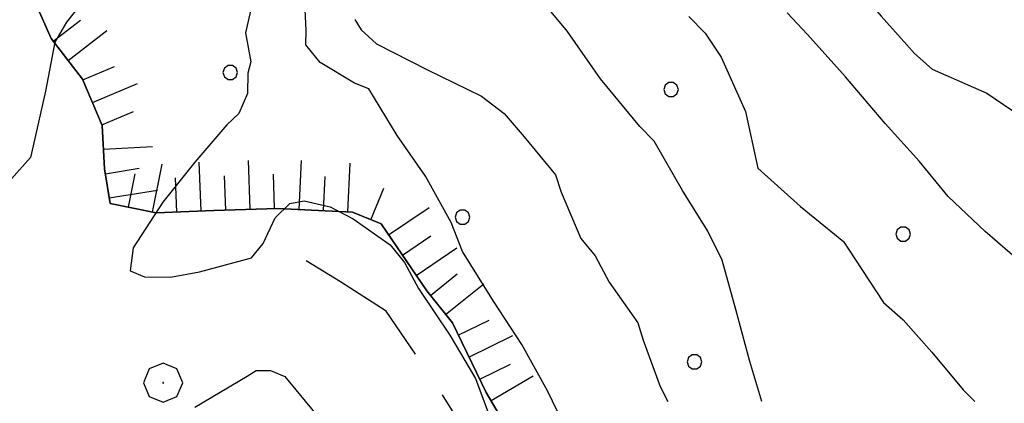
# Model space of a CAD drawing. Extents: x 2590270 to 2595094, y 4494105 to 4497563.
# Drawn here: x 2590752 to 2590853, y 4495625 to 4495664 of the extents above; entities that cross this region are included whole.
import ezdxf

# ---------------------------------------------------------------- set-up
doc = ezdxf.new("R2010")
doc.units = 0
doc.header["$LTSCALE"] = 5
doc.header["$MEASUREMENT"] = 0
for name, pattern in [('103', [4, 3, -1]), ('714', [2.5, -2, -0.5]), ('LSCA1', [1, -0.5, -0.5])]:
    doc.linetypes.add(name, pattern=pattern)
for name, color, linetype in [('10300000', 1, '103'), ('60100000', 1, 'LSCA1'), ('70400000', 1, 'Continuous'), ('71400000', 1, '714'), ('80100000', 2, 'Continuous'), ('80200000', 1, 'Continuous'), ('C7140000', 1, 'Continuous')]:
    doc.layers.add(name, color=color, linetype=linetype)

# ---------------------------------------------------------------- blocks, each defined once
blk = doc.blocks.new('BA1LUNG')
at = {"linetype": 'Continuous'}
blk.add_line((0, 0), (1, 0), dxfattribs=at)
blk = doc.blocks.new('BA1CORT')
at = {"linetype": 'Continuous'}
blk.add_line((0, 0), (0.7, 0), dxfattribs=at)
blk = doc.blocks.new('CERCHIO1')
at = {"linetype": 'Continuous'}
for p, q in [((-0.28, 0.28), (-0.397, -0.002)), ((0.003, 0.398), (-0.28, 0.28)), ((0.286, 0.28), (0.003, 0.398)), ((0.403, -0.002), (0.286, 0.28)), ((0, 0), (-0.002, -0.003)), ((0.002, 0.002), (0, 0)), ((0.005, 0.003), (0.002, 0.002)), ((0.009, 0.003), (0.005, 0.003)), ((0.011, 0.001), (0.009, 0.003)), ((0.013, -0.001), (0.011, 0.001)), ((-0.397, -0.002), (-0.28, -0.285)), ((-0.002, -0.003), (-0.002, -0.006)), ((-0.002, -0.006), (0, -0.009)), ((0, -0.009), (0.002, -0.011)), ((0.002, -0.011), (0.005, -0.013)), ((0.005, -0.013), (0.009, -0.012)), ((0.009, -0.012), (0.011, -0.011)), ((0.011, -0.011), (0.013, -0.008)), ((0.014, -0.005), (0.013, -0.001)), ((0.013, -0.008), (0.014, -0.005)), ((0.286, -0.285), (0.403, -0.002)), ((-0.28, -0.285), (0.003, -0.402)), ((0.003, -0.402), (0.286, -0.285))]:
    blk.add_line(p, q, dxfattribs=at)
blk = doc.blocks.new('PALLINO1')
at = {"linetype": 'Continuous'}
for p, q in [((-0.121, 0.088), (-0.15, 0)), ((-0.15, 0), (-0.121, -0.088)), ((-0.046, 0.143), (-0.121, 0.088)), ((0.046, 0.143), (-0.046, 0.143)), ((0.121, 0.088), (0.046, 0.143)), ((0.15, 0), (0.121, 0.088)), ((0.121, -0.088), (0.15, 0)), ((-0.121, -0.088), (-0.046, -0.143)), ((-0.046, -0.143), (0.046, -0.143)), ((0.046, -0.143), (0.121, -0.088))]:
    blk.add_line(p, q, dxfattribs=at)
blk = doc.blocks.new('CAMP_82646008')
at = {"layer": 'C7140000', "linetype": 'Continuous', "xscale": 5, "yscale": 5, "zscale": 5}
for p in [(2590773.448, 4495658.847), (2590818.485, 4495657.125), (2590797.169, 4495644.062), (2590842.205, 4495642.34), (2590820.889, 4495629.278)]:
    blk.add_blockref('PALLINO1', p, dxfattribs=at)

msp = doc.modelspace()

# ---------------------------------------------------------------- linework, layer by layer
at = {"layer": '10300000', "linetype": '103', "flags": 128}
msp.add_lwpolyline([(2590903.56, 4495475.64), (2590903.33, 4495481.84), (2590903.4, 4495488.32), (2590902.32, 4495496.89), (2590901.54, 4495506.64), (2590900.15, 4495514.03), (2590895.8, 4495520.86), (2590886.5, 4495533.06), (2590878.63, 4495542.29), (2590870.48, 4495552.12), (2590862.89, 4495558.99), (2590854.1, 4495564.99), (2590844.44, 4495571), (2590832.72, 4495578.5), (2590825.4, 4495583.31), (2590818.08, 4495588.7), (2590813.71, 4495593.17), (2590809.4, 4495603.84), (2590803.6, 4495612.46), (2590794.61, 4495626.72), (2590789.39, 4495634.45), (2590784.7, 4495637.45), (2590780.3, 4495640.16)], dxfattribs=at)
at = {"layer": '60100000', "linetype": 'LSCA1', "flags": 128}
msp.add_lwpolyline([(2590883.18, 4495540.89), (2590882.21, 4495547.63), (2590880.18, 4495550.6), (2590872.27, 4495555.7), (2590867.29, 4495559.01), (2590863.21, 4495563.18), (2590857.65, 4495567.37), (2590850.07, 4495575.13), (2590844.49, 4495578.14), (2590840.08, 4495579.37), (2590831.57, 4495583.6), (2590826.9, 4495588.07), (2590819.02, 4495595.54), (2590814.1, 4495603.85), (2590807.99, 4495611.89), (2590799.6, 4495626.14), (2590796.14, 4495633.26), (2590793.52, 4495636.53), (2590788.87, 4495643.37), (2590785.94, 4495644.58), (2590778.27, 4495644.96), (2590771.78, 4495644.74), (2590765.88, 4495644.51), (2590761.17, 4495645.45), (2590760.61, 4495649), (2590760.37, 4495653.42), (2590758.36, 4495658.17), (2590755.16, 4495662.33), (2590753.43, 4495666.19), (2590752.6, 4495670.62), (2590754.44, 4495677.39), (2590759.81, 4495682.34), (2590766.34, 4495685.81), (2590774.08, 4495692.21), (2590778.87, 4495698.65), (2590783.1, 4495707.45), (2590786.36, 4495709.19), (2590791.71, 4495712.37), (2590792.97, 4495719.73), (2590792.74, 4495725.05), (2590792.24, 4495733.9), (2590792.93, 4495742.75), (2590796.61, 4495754.8), (2590799.67, 4495764.5), (2590800.33, 4495770.99), (2590801, 4495778.06), (2590799.64, 4495788.99), (2590797.36, 4495796.1), (2590794.48, 4495801.73), (2590792.48, 4495807.66)], dxfattribs=at)
at = {"layer": '71400000', "linetype": '714', "flags": 128}
msp.add_lwpolyline([(2590792.48, 4495807.66), (2590794.48, 4495801.73), (2590797.36, 4495796.1), (2590799.64, 4495788.99), (2590801, 4495778.06), (2590800.33, 4495770.99), (2590799.67, 4495764.5), (2590796.61, 4495754.8), (2590792.93, 4495742.75), (2590792.24, 4495733.9), (2590792.74, 4495725.05), (2590792.97, 4495719.73), (2590791.71, 4495712.37), (2590786.36, 4495709.19), (2590783.1, 4495707.45), (2590778.87, 4495698.65), (2590774.08, 4495692.21), (2590766.34, 4495685.81), (2590759.81, 4495682.34), (2590754.44, 4495677.39), (2590752.6, 4495670.62), (2590753.43, 4495666.19), (2590755.16, 4495662.33), (2590758.36, 4495658.17), (2590760.37, 4495653.42), (2590760.61, 4495649), (2590761.17, 4495645.45), (2590765.88, 4495644.51), (2590771.78, 4495644.74), (2590778.27, 4495644.96), (2590785.94, 4495644.58), (2590788.87, 4495643.37), (2590793.52, 4495636.53), (2590796.14, 4495633.26), (2590799.6, 4495626.14), (2590807.99, 4495611.89), (2590814.1, 4495603.85), (2590819.02, 4495595.54), (2590826.9, 4495588.07), (2590831.57, 4495583.6), (2590840.08, 4495579.37), (2590844.49, 4495578.14), (2590850.07, 4495575.13), (2590857.65, 4495567.37), (2590863.21, 4495563.18), (2590867.29, 4495559.01), (2590872.27, 4495555.7), (2590880.18, 4495550.6), (2590882.21, 4495547.63), (2590883.18, 4495540.89), (2590887.91, 4495541.13), (2590892.92, 4495541.37), (2590897.63, 4495540.44), (2590902.64, 4495539.79), (2590908.84, 4495539.72), (2590913.58, 4495541.73), (2590918.33, 4495544.33), (2590925.13, 4495545.44), (2590931.05, 4495547.14), (2590933.44, 4495550.36), (2590935.25, 4495553.59), (2590937.97, 4495559.75), (2590938.04, 4495565.95), (2590936.05, 4495572.75), (2590930.29, 4495585.21), (2590922.24, 4495603.88), (2590920.79, 4495606.56), (2590918.75, 4495608.64), (2590913.16, 4495609.89), (2590908.16, 4495611.71), (2590902.59, 4495614.13), (2590899.07, 4495615.94), (2590892.28, 4495615.72), (2590884.33, 4495617.58), (2590876.11, 4495620.63), (2590873.83, 4495627.73), (2590872.71, 4495633.64), (2590873.4, 4495642.49), (2590874.98, 4495651.91), (2590875.37, 4495659.87), (2590876.6, 4495664.58), (2590878.43, 4495669.4), (2590885.28, 4495675.51), (2590893.28, 4495678.08), (2590902.72, 4495678.27), (2590911.28, 4495678.17), (2590917.16, 4495676.93), (2590925.97, 4495672.99), (2590929.78, 4495670.89), (2590934.44, 4495665.52), (2590937.33, 4495660.48), (2590942.61, 4495657.47), (2590947.62, 4495656.53), (2590955.83, 4495652.31), (2590959.96, 4495651.96), (2590963.47, 4495649.56), (2590965.18, 4495644.24), (2590967.45, 4495635.95), (2590967.43, 4495634.18), (2590968.56, 4495630.04), (2590969.12, 4495627.38), (2590977.92, 4495622.85), (2590985.54, 4495618.34), (2590990.52, 4495615.34), (2590993.14, 4495611.77), (2590997.81, 4495607.29), (2591003.67, 4495603.68), (2591013.08, 4495600.63), (2591017.2, 4495599.7), (2591023.08, 4495598.16), (2591029.53, 4495594.54), (2591035.98, 4495590.64), (2591044.19, 4495586.42), (2591048.89, 4495584.89), (2591057.44, 4495583.91), (2591065.69, 4495583.52), (2591070.96, 4495579.63), (2591075.34, 4495575.45), (2591077.93, 4495569.81), (2591079.63, 4495563.6), (2591081.63, 4495557.97), (2591082.76, 4495553.53), (2591085.93, 4495546.42), (2591090.02, 4495542.54), (2591095.24, 4495535.1), (2591100.78, 4495528.84), (2591101.6, 4495522.64), (2591099.46, 4495515.88), (2591095.84, 4495509.13), (2591091.35, 4495503.28), (2591087.15, 4495497.14), (2591085.61, 4495490.96), (2591081.96, 4495481.85), (2591079.8, 4495473.32), (2591078.43, 4495455.93), (2591078.35, 4495448.56), (2591080.31, 4495439.68), (2591082.3, 4495432.29), (2591083.09, 4495424.31), (2591083, 4495416.05), (2591087.63, 4495408.33), (2591090.85, 4495405.34), (2591092.27, 4495400.31), (2591090.39, 4495391.19), (2591088.85, 4495385.3), (2591089.36, 4495378.22), (2591091, 4495365.81), (2591092.35, 4495355.47), (2591092.26, 4495347.21), (2591087.74, 4495338.7), (2591083.86, 4495334.91), (2591080.24, 4495327.28), (2591072.5, 4495320.88), (2591064.74, 4495313.29), (2591060.82, 4495305.37), (2591058.36, 4495296.25), (2591049.51, 4495270.39), (2591048.38, 4495265.92), (2591048.01, 4495259.14), (2591048.86, 4495256.48), (2591050.9, 4495254.39), (2591052.04, 4495250.25), (2591052.59, 4495247), (2591052.83, 4495241.68), (2591052.43, 4495232.84), (2591051.73, 4495222.52), (2591050.5, 4495217.81), (2591049.56, 4495213.4), (2591049.78, 4495212.59), (2591053.75, 4495218.96), (2591057.38, 4495227.18), (2591061.89, 4495233.91), (2591064.88, 4495238.3), (2591068.16, 4495240.63), (2591072, 4495241.47), (2591084.98, 4495241.32), (2591097.93, 4495238.52), (2591108.83, 4495237.52), (2591117.07, 4495235.07), (2591122.94, 4495232.64), (2591126.15, 4495229.65), (2591129.93, 4495224.89), (2591136.08, 4495220.1), (2591138.11, 4495217.13), (2591142.5, 4495213.84), (2591144.55, 4495212.93), (2591146.89, 4495211.43), (2591148.65, 4495209.64), (2591148.61, 4495206.39), (2591148, 4495204.92), (2591145.93, 4495204.06), (2591141.5, 4495204.11), (2591135.31, 4495204.77), (2591127.08, 4495206.63), (2591117.65, 4495207.92), (2591111.46, 4495208.58), (2591107.04, 4495208.63), (2591102.91, 4495208.67), (2591097.6, 4495208.73), (2591089.04, 4495208.53), (2591081.08, 4495208.92), (2591069.88, 4495209.63), (2591061.92, 4495210.31), (2591059.53, 4495208.81), (2591062.48, 4495208.24), (2591069.26, 4495207.28), (2591073.38, 4495206.05), (2591076.6, 4495204.54), (2591081, 4495201.54), (2591084.21, 4495199.14), (2591087.43, 4495196.16), (2591093.83, 4495188.12), (2591100.23, 4495180.67), (2591109.85, 4495169.95), (2591125.64, 4495157.08), (2591131.78, 4495152), (2591137.93, 4495148.1), (2591142.34, 4495146.57), (2591148.81, 4495144.73), (2591158.52, 4495142.56), (2591169.71, 4495140.96), (2591176.19, 4495140.29), (2591183.87, 4495141.09), (2591192.73, 4495141.59), (2591199.83, 4495143.28), (2591207.81, 4495144.96), (2591216.7, 4495148.4), (2591225.58, 4495150.95), (2591229.42, 4495151.5), (2591235.03, 4495151.44), (2591240.33, 4495150.79), (2591254.5, 4495151.52), (2591262.46, 4495151.13), (2591269.83, 4495150.46), (2591278.68, 4495150.36), (2591289, 4495150.54), (2591298.74, 4495150.43), (2591306.7, 4495150.34), (2591319.09, 4495150.21), (2591328.23, 4495149.51), (2591338.24, 4495147.93), (2591341.23, 4495150.84), (2591342.73, 4495153.48), (2591342.77, 4495156.73), (2591341.06, 4495162.35), (2591339.62, 4495165.91), (2591338.77, 4495168.87), (2591338.53, 4495173.59), (2591338.58, 4495177.72), (2591340.7, 4495183.3), (2591341.93, 4495187.71), (2591343.18, 4495193.6), (2591342.93, 4495197.44), (2591334.08, 4495197.54), (2591323.17, 4495198.54), (2591315.81, 4495199.51), (2591311.1, 4495200.45), (2591305.79, 4495200.51), (2591297.52, 4495200.01), (2591287.18, 4495198.94), (2591276.54, 4495196.7), (2591270.35, 4495197.07), (2591264.75, 4495197.42), (2591261.22, 4495198.35), (2591257.7, 4495200.45), (2591254.19, 4495203.15), (2591251.89, 4495208.48), (2591251.11, 4495217.93), (2591251.16, 4495222.65), (2591249.75, 4495228.27), (2591248.09, 4495238.32), (2591248.16, 4495244.81), (2591249.71, 4495251.58), (2591251.27, 4495258.64), (2591252.2, 4495260.79), (2591253.55, 4495263.91), (2591246.77, 4495264.58), (2591241.43, 4495262.28), (2591237.87, 4495259.96), (2591233.46, 4495262.07), (2591229.39, 4495267.13), (2591222.93, 4495269.86), (2591213.24, 4495273.8), (2591216.25, 4495279.37), (2591221.36, 4495287.58), (2591222.05, 4495297.01), (2591221.83, 4495303.5), (2591219.27, 4495311.79), (2591219.09, 4495322.12), (2591219.74, 4495327.42), (2591217.45, 4495333.94), (2591212.77, 4495337.24), (2591206.34, 4495342.62), (2591199.04, 4495349.78), (2591195.28, 4495356.02), (2591192.12, 4495363.72), (2591189.56, 4495372.6), (2591189.32, 4495377.33), (2591185.5, 4495387.41), (2591185, 4495395.98), (2591181.57, 4495405.16), (2591178.11, 4495413.16), (2591174.94, 4495419.69), (2591171.47, 4495425.92), (2591171.24, 4495431.24), (2591173.07, 4495436.82), (2591178.14, 4495441.78), (2591187.28, 4495441.68), (2591193.77, 4495441.31), (2591208.75, 4495435.83), (2591218.48, 4495434.84), (2591222, 4495433.33), (2591229.59, 4495426.16), (2591235.07, 4495414.59), (2591239.69, 4495405.4), (2591244.03, 4495397.97), (2591247.81, 4495393.21), (2591253.68, 4495390.78), (2591260.44, 4495387.76), (2591266.58, 4495383.56), (2591272.38, 4495381.52), (2591278.63, 4495386.17), (2591284.62, 4495394.95), (2591287.92, 4495399.93), (2591296.5, 4495401.31), (2591302.99, 4495401.53), (2591314.47, 4495399.05), (2591323.87, 4495395.4), (2591332.39, 4495392.36), (2591340.04, 4495391.09), (2591351.56, 4495391.85), (2591359, 4495397.66), (2591362.32, 4495404.71), (2591363.87, 4495410.89), (2591366.38, 4495424.72), (2591367.09, 4495435.04), (2591368.98, 4495445.94), (2591372.25, 4495448.55), (2591381.11, 4495449.64), (2591384.95, 4495449.89), (2591390.55, 4495449.53), (2591403.51, 4495447.62), (2591415.03, 4495448.67), (2591422.69, 4495447.7), (2591430.95, 4495447.6), (2591441.81, 4495442.76), (2591450.64, 4495440.6), (2591460.64, 4495438.13), (2591475.94, 4495434.71), (2591481.22, 4495432), (2591482.99, 4495431.98), (2591487.71, 4495431.33), (2591490.93, 4495429.53), (2591500.61, 4495424.11), (2591507.36, 4495420.79), (2591511.75, 4495417.79), (2591514.69, 4495416.87), (2591520.01, 4495418.29), (2591525.64, 4495420.29), (2591530.36, 4495419.94), (2591534.18, 4495419.02), (2591538.87, 4495416.31), (2591547.64, 4495408.54), (2591557.56, 4495398.99), (2591565.78, 4495395.06), (2591572.82, 4495391.44), (2591577.23, 4495390.21), (2591581.96, 4495391.34), (2591590.27, 4495395.67), (2591597.4, 4495399.72), (2591605.69, 4495402.88), (2591614.3, 4495407.21), (2591622.29, 4495409.48), (2591627.61, 4495410.6), (2591632.91, 4495409.65), (2591637.59, 4495406.06), (2591639.91, 4495402.49), (2591641.64, 4495399.23), (2591645.14, 4495395.36), (2591648.05, 4495391.78), (2591652.13, 4495387.31), (2591655.33, 4495382.85), (2591657.66, 4495380.76), (2591661.63, 4495381.9), (2591664.57, 4495381.28), (2591666.32, 4495379.19), (2591669.84, 4495377.09), (2591673.97, 4495377.04), (2591684, 4495377.52), (2591697.58, 4495378.25), (2591688.75, 4495380.12), (2591683.16, 4495381.37), (2591675.23, 4495384.99), (2591667.89, 4495388.03), (2591663.19, 4495389.38), (2591667.21, 4495416.94), (2591637.74, 4495419.92), (2591620.06, 4495421.6), (2591596.75, 4495421.56), (2591574.63, 4495421.81), (2591556.95, 4495423.78), (2591546.36, 4495425.96), (2591528.12, 4495430.88), (2591517.23, 4495433.37), (2591503.73, 4495439.71), (2591494.33, 4495443.36), (2591485.81, 4495446.4), (2591477.62, 4495452.69), (2591460.04, 4495463.8), (2591450.1, 4495471.58), (2591438.34, 4495474.96), (2591422.44, 4495478.09), (2591414.49, 4495479.06), (2591404.46, 4495479.76), (2591393.24, 4495478.41), (2591383.17, 4495475.28), (2591370.76, 4495473.06), (2591361.88, 4495470.5), (2591353.61, 4495470.3), (2591344.76, 4495470.4), (2591335.33, 4495471.39), (2591330.04, 4495472.63), (2591321.23, 4495476.86), (2591316.26, 4495480.75), (2591315.72, 4495484.59), (2591316.05, 4495487.83), (2591321.77, 4495498.09), (2591326.83, 4495502.75), (2591332.75, 4495504.16), (2591341.32, 4495505.25), (2591348.73, 4495508.71), (2591357.9, 4495510.67), (2591365.27, 4495510.59), (2591376.22, 4495513.12), (2591388.03, 4495514.17), (2591395.11, 4495514.09), (2591406.3, 4495512.19), (2591417.2, 4495510.89), (2591436.94, 4495508.61), (2591470.81, 4495503.8), (2591486.12, 4495500.98), (2591491.73, 4495501.21), (2591498.25, 4495503.5), (2591502.1, 4495504.63), (2591508.89, 4495505.74), (2591514.22, 4495507.15), (2591520.44, 4495509.15), (2591526.67, 4495512.03), (2591535.26, 4495515.18), (2591540.59, 4495517.18), (2591545.63, 4495519.19), (2591552.72, 4495520.59), (2591560.13, 4495523.16), (2591566.36, 4495526.93), (2591560.92, 4495530.09), (2591556.15, 4495532.71), (2591550.61, 4495531.98), (2591544.52, 4495532.74), (2591533.96, 4495533.25), (2591526.58, 4495532.69), (2591521.31, 4495530.55), (2591513.91, 4495530.51), (2591504.93, 4495532.58), (2591501.23, 4495532.56), (2591495.44, 4495529.89), (2591488.59, 4495526.69), (2591483.32, 4495525.08), (2591478.04, 4495525.05), (2591470.13, 4495523.43), (2591463.8, 4495522.34), (2591457.46, 4495522.83), (2591445.08, 4495524.15), (2591409.39, 4495525.14), (2591393.78, 4495527.08), (2591384.67, 4495529.84), (2591376.16, 4495534.07), (2591369.4, 4495536.8), (2591360.53, 4495535.13), (2591352.24, 4495532.56), (2591343.66, 4495530.3), (2591336.87, 4495529.49), (2591326.26, 4495531.66), (2591318.91, 4495534.4), (2591311.57, 4495537.14), (2591292.46, 4495543.25), (2591281.88, 4495546.61), (2591277.19, 4495549.91), (2591272.55, 4495557.04), (2591269.95, 4495561.79), (2591269.39, 4495564.75), (2591269.72, 4495567.4), (2591271.85, 4495573.57), (2591274.25, 4495576.79), (2591276.93, 4495579.71), (2591280.81, 4495583.5), (2591285.27, 4495586.4), (2591290.62, 4495589.59), (2591293.87, 4495590.44), (2591299.17, 4495589.79), (2591312.14, 4495588.17), (2591346.6, 4495583.06), (2591362.5, 4495580.23), (2591401.11, 4495577.14), (2591404.35, 4495577.11), (2591407.45, 4495577.07), (2591411.14, 4495577.03), (2591419.82, 4495575.45), (2591426.72, 4495585.7), (2591433.59, 4495593.3), (2591440.75, 4495600.89), (2591449.09, 4495607.87), (2591455.06, 4495614), (2591458.35, 4495617.8), (2591461.77, 4495621.67), (2591459.48, 4495622.14), (2591448, 4495624.93), (2591420.31, 4495628.78), (2591409.71, 4495630.07), (2591400.56, 4495629.59), (2591391.43, 4495631.16), (2591380.84, 4495633.94), (2591372.62, 4495637.86), (2591367.64, 4495640.87), (2591362.42, 4495648.89), (2591360.15, 4495656.88), (2591358.73, 4495662.21), (2591356.07, 4495661.35), (2591350.74, 4495659.94), (2591344.53, 4495658.53), (2591337.16, 4495658.91), (2591329.79, 4495658.99), (2591325.38, 4495660.81), (2591322.46, 4495663.2), (2591320.71, 4495664.99), (2591318.97, 4495668.26), (2591317.53, 4495670.93), (2591313.71, 4495672.15), (2591307.22, 4495672.82), (2591303.08, 4495671.98), (2591298.05, 4495670.56), (2591292.45, 4495670.62), (2591287.73, 4495670.97), (2591283.6, 4495671.01), (2591277.1, 4495669.61), (2591274.43, 4495668.46), (2591274.2, 4495674.07), (2591273.1, 4495681.75), (2591272.27, 4495686.78), (2591273.52, 4495692.37), (2591275.13, 4495705.1), (2591275.46, 4495707.69), (2591250.11, 4495709.41), (2591211.49, 4495712.2), (2591201.48, 4495714.37), (2591197.37, 4495715.6), (2591194.44, 4495717.99), (2591192.13, 4495721.85), (2591191.01, 4495727.77), (2591191.05, 4495731.6), (2591191.72, 4495738.08), (2591192.96, 4495743.38), (2591196.83, 4495747.17), (2591201.28, 4495749.48), (2591206.01, 4495750.32), (2591213.1, 4495751.12), (2591225.77, 4495749.8), (2591231.98, 4495750.62), (2591234.06, 4495752.36), (2591236.18, 4495757.35), (2591238.6, 4495762.34), (2591240.43, 4495767.93), (2591242.84, 4495771.74), (2591248.18, 4495775.22), (2591253.8, 4495776.04), (2591260.31, 4495778.03), (2591269.51, 4495782.35), (2591274.54, 4495784.36), (2591282.56, 4495788.99), (2591287.61, 4495792.18)], dxfattribs=at)
at = {"layer": '80100000', "linetype": 'Continuous', "flags": 128}
msp.add_lwpolyline([(2590786.16, 4495664.27), (2590786.83, 4495663.23), (2590788.39, 4495661.8), (2590793.53, 4495659.17), (2590799.11, 4495656.45), (2590801.45, 4495654.66), (2590803.49, 4495652.28), (2590806.69, 4495648.4), (2590807.26, 4495646.63), (2590809.27, 4495641.89), (2590810.73, 4495640.1), (2590812.17, 4495637.43), (2590815.08, 4495633.26), (2590815.65, 4495631.49), (2590817.36, 4495626.75), (2590818.17, 4495625.2)], dxfattribs=at)
at = {"layer": '80200000', "linetype": 'Continuous', "flags": 128}
for points in [[(2590855.45, 4495682.38), (2590850.41, 4495680.07), (2590844.35, 4495677.22), (2590840.96, 4495675.04), (2590838.44, 4495673.22), (2590836.29, 4495671.97), (2590834.69, 4495671.28), (2590832.95, 4495670.95), (2590829.95, 4495670.27), (2590832.09, 4495669.88), (2590834.28, 4495669.47), (2590836.02, 4495668.63), (2590837.67, 4495667.28), (2590839.95, 4495664.63), (2590842.57, 4495661.7), (2590843.35, 4495660.81), (2590845.16, 4495659.19), (2590850.74, 4495656.76), (2590854.25, 4495654.36)], [(2590808.45, 4495620.95), (2590805.85, 4495626.29), (2590803.25, 4495631.04), (2590800.35, 4495635.49), (2590797.16, 4495640.55), (2590796.01, 4495643.51), (2590793.41, 4495648.26), (2590790.51, 4495652.42), (2590787.61, 4495657.17), (2590786.14, 4495657.78), (2590782.63, 4495659.88), (2590781.17, 4495661.67), (2590781.19, 4495663.14), (2590780.95, 4495668.16)], [(2590759.7, 4495667.81), (2590756.71, 4495664.01), (2590755.51, 4495661.96), (2590754.57, 4495656.95), (2590753.32, 4495651.36), (2590753.02, 4495650.18), (2590749.13, 4495645.8)], [(2590776.12, 4495667.88), (2590774.99, 4495662.92), (2590775.55, 4495659.96), (2590775.24, 4495658.79), (2590775.22, 4495656.72), (2590774.31, 4495654.67), (2590773.11, 4495653.5), (2590769.83, 4495649.7), (2590766.54, 4495645.61), (2590763.53, 4495640.92), (2590763.21, 4495638.56), (2590764.68, 4495637.96), (2590767.34, 4495637.93), (2590770.29, 4495638.48), (2590775.62, 4495639.9), (2590776.81, 4495641.36), (2590778.02, 4495644), (2590779.52, 4495645.46), (2590780.99, 4495645.74), (2590783.64, 4495645.12), (2590785.99, 4495643.91), (2590789.79, 4495641.22), (2590791.25, 4495639.43), (2590792.69, 4495636.76), (2590795.89, 4495632), (2590798.49, 4495627.55), (2590799.92, 4495623.7)], [(2590827.77, 4495625.2), (2590826.54, 4495629.3), (2590825.12, 4495634.63), (2590823.7, 4495639.66), (2590822.26, 4495642.63), (2590819.65, 4495646.78), (2590816.76, 4495651.83), (2590815.3, 4495653.32), (2590811.28, 4495658.2), (2590807.89, 4495663.05), (2590805.91, 4495665.47)], [(2590854.38, 4495639.32), (2590850.58, 4495642.6), (2590846.79, 4495646.19), (2590843.88, 4495649.76), (2590840.38, 4495653.63), (2590836.3, 4495658.4), (2590832.44, 4495662.74), (2590830.34, 4495664.97)], [(2590820.31, 4495664.6), (2590821.98, 4495662.88), (2590823.62, 4495660.43), (2590826.08, 4495654.86), (2590827.35, 4495649.06), (2590831.73, 4495645.17), (2590836.12, 4495641.59), (2590837.28, 4495639.8), (2590840.18, 4495635.34), (2590842.22, 4495633.55), (2590845.13, 4495630.27), (2590848.34, 4495626.4), (2590849.52, 4495625.2)], [(2590769.84, 4495624.62), (2590775.19, 4495627.81), (2590776.08, 4495628.39), (2590777.55, 4495628.37), (2590779.02, 4495627.77), (2590782.22, 4495623.9)]]:
    msp.add_lwpolyline(points, dxfattribs=at)

# ---------------------------------------------------------------- block references
at = {"layer": '60100000', "linetype": 'Continuous'}
for name, p, xscale, yscale, zscale, rotation in [('BA1CORT', (2590755.36, 4495662.07), 5.000000001155769, 5.000000001155769, 5.000000001155769, 37.62118873563879), ('BA1LUNG', (2590756.88, 4495660.09), 5.000000001155769, 5.000000001155769, 5.000000001155769, 37.62118873563879), ('BA1CORT', (2590758.39, 4495658.1), 5.000000000347274, 5.000000000347274, 5.000000000347274, 22.91557142196064), ('BA1LUNG', (2590759.36, 4495655.8), 5.000000000347274, 5.000000000347274, 5.000000000347274, 22.91557142196064), ('BA1CORT', (2590760.34, 4495653.49), 5.000000000347274, 5.000000000347274, 5.000000000347274, 22.91557142196064), ('BA1LUNG', (2590760.5, 4495651), 4.999999999491332, 4.999999999491332, 4.999999999491332, 3.132465189422768), ('BA1LUNG', (2590775.48, 4495644.87), 4.999999998242426, 4.999999998242426, 4.999999998242426, 91.93207322678192), ('BA1LUNG', (2590780.47, 4495644.85), 5.000000000013197, 5.000000000013197, 5.000000000013197, 87.13945885313166), ('BA1CORT', (2590760.69, 4495648.51), 4.999999999958514, 4.999999999958514, 4.999999999958514, 9.019072339689117), ('BA1LUNG', (2590765.49, 4495644.59), 4.999999999310091, 4.999999999310091, 4.999999999310091, 78.6573271035033), ('BA1LUNG', (2590770.48, 4495644.69), 5.00000000196536, 5.00000000196536, 5.00000000196536, 92.27198785156251), ('BA1LUNG', (2590785.46, 4495644.6), 5.000000000013197, 5.000000000013197, 5.000000000013197, 87.13945885313166), ('BA1CORT', (2590763.04, 4495645.08), 4.999999999310091, 4.999999999310091, 4.999999999310091, 78.6573271035033), ('BA1CORT', (2590767.98, 4495644.59), 5.00000000196536, 5.00000000196536, 5.00000000196536, 92.27198785156251), ('BA1CORT', (2590772.98, 4495644.78), 4.999999998242426, 4.999999998242426, 4.999999998242426, 91.93207322678192), ('BA1CORT', (2590777.97, 4495644.95), 4.999999998242426, 4.999999998242426, 4.999999998242426, 91.93207322678192), ('BA1CORT', (2590782.97, 4495644.73), 5.000000000013197, 5.000000000013197, 5.000000000013197, 87.13945885313166), ('BA1LUNG', (2590761.08, 4495646.04), 4.999999999958514, 4.999999999958514, 4.999999999958514, 9.019072339689117), ('BA1CORT', (2590787.81, 4495643.8), 4.999999998758083, 4.999999998758083, 4.999999998758083, 67.53726939887332), ('BA1LUNG', (2590789.63, 4495642.25), 4.999999999691469, 4.999999999691469, 4.999999999691469, 34.25877957096939), ('BA1CORT', (2590791.04, 4495640.18), 4.999999999691469, 4.999999999691469, 4.999999999691469, 34.25877957096939), ('BA1LUNG', (2590792.45, 4495638.11), 4.999999999691469, 4.999999999691469, 4.999999999691469, 34.25877957096939), ('BA1CORT', (2590793.89, 4495636.07), 5.000000000430896, 5.000000000430896, 5.000000000430896, 38.65553832698409), ('BA1LUNG', (2590795.45, 4495634.12), 5.000000000430896, 5.000000000430896, 5.000000000430896, 38.65553832698409), ('BA1CORT', (2590796.75, 4495632), 4.999999998698295, 4.999999998698295, 4.999999998698295, 25.93367367770491), ('BA1LUNG', (2590797.84, 4495629.76), 4.999999998698295, 4.999999998698295, 4.999999998698295, 25.93367367770491), ('BA1CORT', (2590798.94, 4495627.51), 4.999999998698295, 4.999999998698295, 4.999999998698295, 25.93367367770491), ('BA1LUNG', (2590800.1, 4495625.3), 4.999999999596413, 4.999999999596413, 4.999999999596413, 30.48838243308188)]:
    msp.add_blockref(name, p, dxfattribs=dict(at, xscale=xscale, yscale=yscale, zscale=zscale, rotation=rotation))
at = {"layer": '70400000', "linetype": 'Continuous', "xscale": 5, "yscale": 5, "zscale": 5}
msp.add_blockref('CERCHIO1', (2590766.57, 4495627.15), dxfattribs=at)
at = {"layer": 'C7140000', "linetype": 'Continuous'}
msp.add_blockref('CAMP_82646008', (0, 0), dxfattribs=at)

doc.saveas('drawing.dxf')
